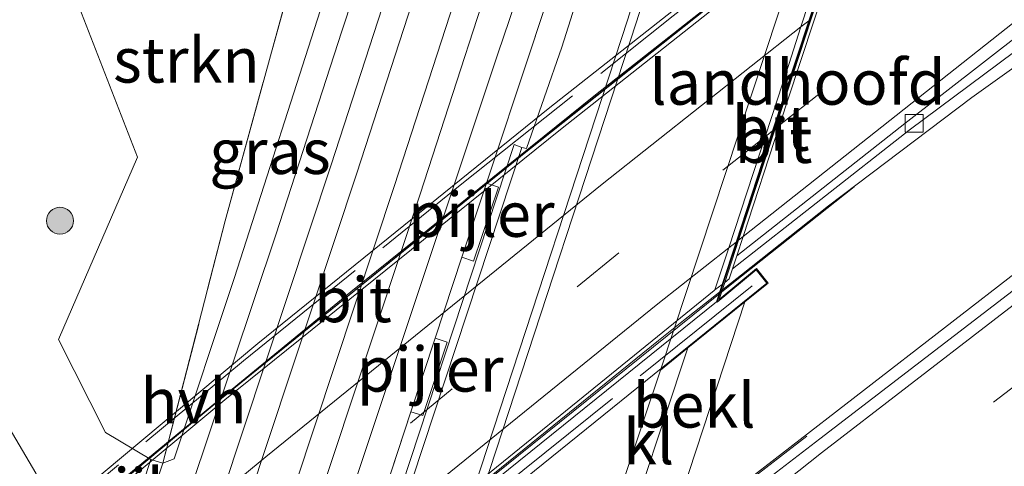
# Model space of a CAD drawing. Units: metres. Extents: x 175566 to 179415, y 306748 to 312501.
# Drawn here: x 177407 to 177462, y 308100 to 308125 of the extents above; entities that cross this region are included whole.
import ezdxf
from ezdxf.enums import TextEntityAlignment as Align

# ---------------------------------------------------------------- set-up
doc = ezdxf.new("R2010")
doc.units = ezdxf.units.M
doc.linetypes.add('IE-TERREINAFSCHEIDING', pattern=[10, 8, -2])
doc.linetypes.add('VW-3-9_STREEP', pattern=[12, 3, -9])
doc.layers.get('0').update_dxf_attribs({"lineweight": 25})
for name, color, linetype, lineweight in [('B-ME-BV-GELEIDECONSTRUCTIE-GELEIDERAIL-L-B1', 213, 'BV-GELEIDERAIL', 18), ('B-ME-BV-GELEIDECONSTRUCTIE-GELEIDERAIL-L-B2', 213, 'BV-GELEIDERAIL', 18), ('B-ME-GR-BOOM-S-B1', 93, 'Continuous', 18), ('B-ME-GR-STRUIKEN-GV-B6', 93, 'Continuous', 18), ('B-ME-IE-GRASLAND-GV-B6', 93, 'Continuous', 18), ('B-ME-IE-TERREINAFSCHEIDING-RASTERHEKWERK-L-B1', 8, 'IE-TERREINAFSCHEIDING', 18), ('B-ME-IE-TERREINAFSCHEIDING-RASTERHEKWERK-L-B2', 8, 'IE-TERREINAFSCHEIDING', 18), ('B-ME-KW-LANDHOOFD-GV-B6', 173, 'Continuous', 18), ('B-ME-KW-PIJLER-GV-B6', 173, 'Continuous', 18), ('B-ME-KW-VIADUCT-GV-B7', 173, 'Continuous', 18), ('B-ME-OB-BEKLEDING-GV-B6', 253, 'Continuous', 18), ('B-ME-SB-SPOOR-GV-B6', 253, 'Continuous', 18), ('B-ME-SB-SPOOR-L-B1', 253, 'Continuous', 18), ('B-ME-VH-VERH_SOORT-BETON-OVERIG-GV-B6', 8, 'IE-TERREINAFSCHEIDING-NATUURLIJK-HOUTWAL', 18), ('B-ME-VH-VERH_SOORT-BITUMEN-GV-B6', 8, 'IE-TERREINAFSCHEIDING-NATUURLIJK-HOUTWAL', 18), ('B-ME-VH-VERH_SOORT-BITUMEN-GV-B7', 8, 'Continuous', 18), ('B-ME-VH-VERH_SOORT-HALF_VERHARDING-GV-B6', 8, 'IE-TERREINAFSCHEIDING-NATUURLIJK-HOUTWAL', 18), ('B-ME-VH-VERH_SOORT-KLINKERS-GV-B6', 8, 'IE-TERREINAFSCHEIDING-NATUURLIJK-HOUTWAL', 18), ('B-ME-VV-KOLK-S-B1', 8, 'Continuous', 18), ('B-ME-VW-MARKERING-39STREEP-015-L-B1', 255, 'VW-3-9_STREEP', 18), ('B-ME-VW-MARKERING-39STREEP-015-L-B2', 255, 'VW-3-9_STREEP', 18), ('B-ME-VW-MARKERING-STREEP-015-L-B1', 7, 'Continuous', 18), ('B-ME-VW-MARKERING-STREEP-015-L-B2', 7, 'Continuous', 18)]:
    doc.layers.add(name, color=color, linetype=linetype, lineweight=lineweight)
doc.styles.add('NLCS-ISO', font='NLCS-ISO.TTF')
doc.linetypes.add('BV-GELEIDERAIL', pattern='A,10,-3,[108,NLCS.SHX,S=1,R=0,X=0,Y=0],-3', length=16)
doc.linetypes.add('IE-TERREINAFSCHEIDING-NATUURLIJK-HOUTWAL', pattern='A,7,-1.5,[67,NLCS.SHX,S=0.75,R=45,X=0,Y=0],-1.5,7,-1.5,[70,NLCS.SHX,S=0.75,R=0,X=0,Y=0],-1.5', length=20)

# ---------------------------------------------------------------- blocks, each defined once
blk = doc.blocks.new('boom')
h = blk.add_hatch(color=256)
edge = h.paths.add_edge_path()
edge.add_arc((0, 0), 0.75, 0, 360)
blk.add_circle((0, 0), 0.75)
blk = doc.blocks.new('kolk')
blk.add_lwpolyline([(-0.5, -0.5), (0.5, -0.5), (0.5, 0.5), (-0.5, 0.5)], close=True)

msp = doc.modelspace()

# ---------------------------------------------------------------- linework, layer by layer
at = {"layer": 'B-ME-BV-GELEIDECONSTRUCTIE-GELEIDERAIL-L-B1'}
for p, q in [((177447.343, 308110.974, 63.383), (177453.629, 308115.938, 63.377)), ((177446.208, 308110.149, 63.311), (177447.34, 308111.047, 63.31)), ((177446.167, 308110.028, 63.383), (177447.343, 308110.974, 63.383)), ((177445.076, 308097.512, 63.402), (177450.988, 308102.058, 63.375))]:
    msp.add_line(p, q, dxfattribs=at)
for points in [[(177447.34, 308111.047, 63.31), (177452.201, 308114.878, 63.319), (177460.182, 308120.904, 63.283), (177472.401, 308129.661, 63.127), (177480.647, 308135.346, 63.017), (177493.063, 308143.764, 62.991), (177505.471, 308152.192, 62.865), (177522.02, 308163.399, 62.712), (177535.158, 308172.234, 62.565), (177547.574, 308180.651, 62.44), (177560.041, 308188.991, 62.334), (177564.217, 308191.741, 62.283), (177564.311, 308191.803, 62.283)], [(177445.111, 308097.63, 63.34), (177463.165, 308111.581, 63.209), (177478.916, 308123.894, 63.108), (177490.729, 308133.138, 63.038), (177502.565, 308142.355, 62.974), (177514.394, 308151.578, 62.861), (177522.309, 308157.69, 62.778), (177532.203, 308165.33, 62.686), (177545.489, 308175.657, 62.497), (177561.347, 308187.842, 62.375), (177565.133, 308190.762, 62.328)]]:
    msp.add_polyline3d(points, dxfattribs=at)
at = {"layer": 'B-ME-BV-GELEIDECONSTRUCTIE-GELEIDERAIL-L-B2'}
msp.add_line((177444.119, 308108.492, 63.311), (177446.208, 308110.149, 63.311), dxfattribs=at)
for points in [[(177393.698, 308083.634, 63.649), (177399.939, 308088.877, 63.657), (177418.393, 308104.17, 63.612), (177437.077, 308119.27, 63.542), (177457.02, 308135.111, 63.487)], [(177396.133, 308085.726, 63.637), (177406.253, 308094.214, 63.607), (177417.838, 308103.754, 63.602), (177425.576, 308110.088, 63.572), (177439.214, 308121.055, 63.52), (177451.832, 308130.982, 63.49)], [(177387.411, 308061.326, 63.441), (177391.692, 308065.053, 63.436), (177409, 308079.683, 63.433), (177427.496, 308095.005, 63.384), (177446.167, 308110.028, 63.383)], [(177388.84, 308062.64, 63.405), (177396.466, 308069.152, 63.402), (177407.917, 308078.842, 63.367), (177423.312, 308091.609, 63.348), (177431.062, 308097.949, 63.323), (177442.725, 308107.384, 63.316), (177444.119, 308108.492, 63.311)]]:
    msp.add_polyline3d(points, dxfattribs=at)
at = {"layer": 'B-ME-GR-STRUIKEN-GV-B6'}
msp.add_polyline3d([(177424.481, 308135.899, 54.834), (177423.788, 308132.193, 55.088), (177422.189, 308127.169, 55.141), (177418.578, 308114.05, 55.022), (177415.114, 308100.548, 55.235), (177414.441, 308100.754, 55.235), (177411.902, 308102.271, 55.125), (177409.285, 308107.444, 55.096), (177413.689, 308117.583, 55.084), (177410.313, 308126.28, 54.723), (177409.041, 308134.702, 54.485), (177413.554, 308136.68, 54.428), (177416.081, 308137.005, 54.563), (177419.326, 308136.408, 54.842), (177424.481, 308135.899, 54.834)], dxfattribs=at)
at = {"layer": 'B-ME-IE-GRASLAND-GV-B6'}
for points in [[(177456.362, 308167.907, 54.957), (177451.767, 308161.594, 55.264), (177449.779, 308158.171, 55.272), (177447.288, 308153.448, 55.272), (177445.718, 308149.825, 55.26), (177443.287, 308142.594, 55.272), (177441.092, 308135.547, 55.313), (177437.339, 308123.706, 55.264), (177435.36, 308118.069, 55.269), (177435.107, 308118.132, 55.269), (177434.679, 308118.291, 55.268), (177415.445, 308059.883, 55.268), (177415.913, 308059.728, 55.317), (177415.632, 308057.633, 55.272), (177415.695, 308055.227, 55.264), (177416.064, 308053.703, 55.203)], [(177427.415, 308098.838, 55.317), (177428.925, 308103.409, 55.28), (177429.586, 308103.206, 55.28), (177430.939, 308107.293, 55.28), (177430.276, 308107.515, 55.28), (177431.769, 308112.019, 55.28), (177432.419, 308111.796, 55.28), (177433.804, 308115.925, 55.28), (177433.133, 308116.141, 55.28), (177435.611, 308123.563, 55.248), (177444.197, 308149.609, 55.428)], [(177489.91, 308130.864, 62.559), (177470.479, 308116.291, 62.645), (177451.704, 308101.902, 62.66), (177448.088, 308099.117, 62.63), (177445.221, 308097.222, 62.667), (177441.12, 308093.98, 62.675), (177440.855, 308093.77, 62.676), (177440.933, 308094.015, 62.646), (177445.228, 308097.573, 62.666), (177444.526, 308098.407, 62.666), (177443.651, 308097.721, 62.474), (177447.54, 308109.532, 62.4), (177448.835, 308110.576, 62.613), (177448.176, 308111.395, 62.613), (177446.102, 308109.669, 62.613), (177446.412, 308110.612, 62.631), (177446.668, 308110.808, 62.638), (177446.851, 308111.366, 62.591), (177456.689, 308119.093, 62.581), (177463.381, 308124.068, 62.541), (177482.951, 308139.037, 62.473)], [(177423.788, 308132.193, 55.088), (177425.843, 308133.796, 55.342), (177427.036, 308135.262, 55.416), (177425.865, 308131.943, 55.321), (177425.14, 308131.292, 55.289), (177424.228, 308128.053, 55.223), (177424.213, 308126.793, 55.223), (177419.099, 308110.897, 55.256), (177415.743, 308100.795, 55.256), (177415.114, 308100.548, 55.235), (177418.578, 308114.05, 55.022), (177422.189, 308127.169, 55.141), (177423.788, 308132.193, 55.088)], [(177409.041, 308134.702, 54.485), (177410.313, 308126.28, 54.723), (177413.689, 308117.583, 55.084), (177409.285, 308107.444, 55.096), (177411.902, 308102.271, 55.125), (177414.441, 308100.754, 55.235), (177413.093, 308096.69, 55.235), (177413.788, 308096.545, 55.235), (177412.216, 308091.925, 55.235), (177411.55, 308092.136, 55.235), (177411.265, 308091.273, 55.235), (177410.841, 308091.436, 55.235), (177411.011, 308092.029, 55.141), (177410.396, 308092.294, 55.141), (177410.401, 308093.62, 55.141), (177409.6, 308097.057, 55.141), (177408.037, 308099.996, 55.125), (177406.355, 308102.844, 55.121)]]:
    msp.add_polyline3d(points, dxfattribs=at)
at = {"layer": 'B-ME-IE-TERREINAFSCHEIDING-RASTERHEKWERK-L-B1'}
for p, q in [((177430.276, 308107.515, 55.28), (177431.769, 308112.019, 55.28)), ((177427.415, 308098.838, 55.317), (177428.925, 308103.409, 55.28))]:
    msp.add_line(p, q, dxfattribs=at)
for points in [[(177499.575, 308296.145, 54.616), (177498.532, 308293.135, 54.781), (177497.633, 308290.539, 54.924), (177499.639, 308289.728, 54.92), (177494.984, 308275.273, 54.85), (177488.272, 308255.224, 54.838), (177483.409, 308240.618, 54.797), (177478.035, 308223.597, 54.801), (177471.471, 308202.873, 54.752), (177467.463, 308190.676, 54.895), (177462.587, 308186.691, 54.916), (177460.242, 308185.092, 55.358), (177454.735, 308181.306, 55.383), (177448.689, 308163.398, 55.498), (177444.197, 308149.609, 55.428), (177435.611, 308123.563, 55.248), (177433.133, 308116.141, 55.28)], [(177415.114, 308100.548, 55.235), (177418.578, 308114.05, 55.022), (177422.189, 308127.169, 55.141), (177423.788, 308132.193, 55.088), (177424.481, 308135.899, 54.834)]]:
    msp.add_polyline3d(points, dxfattribs=at)
at = {"layer": 'B-ME-IE-TERREINAFSCHEIDING-RASTERHEKWERK-L-B2'}
for points in [[(177393.325, 308084.391, 63.056), (177406.473, 308095.355, 62.941), (177419.595, 308106.252, 62.912), (177431.675, 308116.033, 62.855), (177443.539, 308125.461, 62.822), (177456.718, 308135.836, 62.81)], [(177447.947, 308110.423, 62.687), (177428.837, 308095.068, 62.646), (177416.648, 308085.082, 62.658), (177406.069, 308076.183, 62.658), (177394.151, 308066.094, 62.625), (177383.955, 308057.25, 62.843)]]:
    msp.add_polyline3d(points, dxfattribs=at)
at = {"layer": 'B-ME-KW-LANDHOOFD-GV-B6'}
msp.add_polyline3d([(177453.469, 308132.084, 62.793), (177453.417, 308131.925, 62.724), (177451.238, 308125.295, 62.7), (177449.227, 308119.176, 62.635), (177447.188, 308112.973, 62.593), (177446.412, 308110.612, 62.631), (177446.102, 308109.669, 62.613), (177448.176, 308111.395, 62.613), (177448.835, 308110.576, 62.613), (177447.54, 308109.532, 62.4), (177444.367, 308106.969, 60.879), (177442.832, 308105.731, 60.683), (177451.565, 308132.147, 60.592), (177453.365, 308133.565, 60.822), (177456.554, 308136.066, 62.416), (177456.897, 308136.333, 62.679), (177457.678, 308135.542, 62.793), (177453.469, 308132.084, 62.793)], dxfattribs=at)
at = {"layer": 'B-ME-KW-PIJLER-GV-B6'}
for points in [[(177433.133, 308116.141, 55.28), (177433.804, 308115.925, 55.28), (177432.419, 308111.796, 55.28), (177431.769, 308112.019, 55.28), (177433.133, 308116.141, 55.28)], [(177430.276, 308107.515, 55.28), (177430.939, 308107.293, 55.28), (177429.586, 308103.206, 55.28), (177428.925, 308103.409, 55.28), (177430.276, 308107.515, 55.28)], [(177415.114, 308100.548, 55.235), (177413.788, 308096.545, 55.235), (177413.093, 308096.69, 55.235), (177414.441, 308100.754, 55.235), (177415.114, 308100.548, 55.235)]]:
    msp.add_polyline3d(points, dxfattribs=at)
at = {"layer": 'B-ME-KW-VIADUCT-GV-B7'}
msp.add_polyline3d([(177456.893, 308136.282, 62.789), (177457.604, 308135.546, 62.793), (177453.426, 308132.113, 62.793), (177446, 308109.519, 62.613), (177448.169, 308111.324, 62.613), (177448.765, 308110.584, 62.613), (177432.443, 308097.409, 62.65), (177420.647, 308087.732, 62.679), (177400.585, 308070.935, 62.724), (177383.706, 308056.439, 62.765), (177383.141, 308057.209, 62.769), (177387.211, 308060.721, 62.76), (177395.207, 308084.851, 62.72), (177393.105, 308083.116, 63.002), (177392.413, 308083.886, 63.002), (177407.589, 308096.503, 62.982), (177420.397, 308107.223, 62.908), (177436.673, 308120.347, 62.855), (177456.893, 308136.282, 62.789)], dxfattribs=at)
at = {"layer": 'B-ME-OB-BEKLEDING-GV-B6'}
for points in [[(177442.832, 308105.731, 60.683), (177438.852, 308093.901, 60.683), (177430.639, 308067.694, 60.683), (177431.18, 308067.07, 60.691), (177424.055, 308061.275, 55.489), (177423.14, 308063.72, 55.362), (177422.804, 308065.107, 55.362), (177422.607, 308066.739, 55.362), (177422.695, 308068.17, 55.362), (177429.411, 308088.343, 55.362), (177433.299, 308100.141, 55.362), (177441.494, 308125.124, 55.362), (177447.108, 308142.943, 55.33), (177454.123, 308140.869, 60.605), (177451.565, 308132.147, 60.592), (177442.832, 308105.731, 60.683)], [(177447.54, 308109.532, 62.4), (177443.651, 308097.721, 62.474), (177440.445, 308095.169, 60.797), (177444.367, 308106.969, 60.879), (177447.54, 308109.532, 62.4)]]:
    msp.add_polyline3d(points, dxfattribs=at)
at = {"layer": 'B-ME-SB-SPOOR-GV-B6'}
for points in [[(177482.589, 308271.27, 55.612), (177476.027, 308250.955, 55.559), (177468.754, 308229.776, 55.53), (177461.948, 308208.578, 55.535), (177456.787, 308192.601, 55.453), (177448.364, 308167.399, 55.453), (177441.017, 308144.651, 55.342), (177433.794, 308123.406, 55.338), (177421.741, 308087.3, 55.252), (177410.395, 308051.425, 55.145), (177403.769, 308031.104, 55.035), (177397.031, 308010.774, 55.014), (177391.861, 307995.079, 54.961), (177385.955, 307977.086, 54.932), (177379.31, 307956.579, 54.936), (177372.093, 307934.996, 54.871), (177366.069, 307916.954, 54.862), (177360.196, 307899.133, 54.756), (177354.46, 307881.781, 54.756)], [(177354.46, 307881.781, 54.756), (177340.031, 307867.653, 54.836), (177349.612, 307896.652, 54.85), (177357.939, 307922.195, 54.858), (177366.226, 307947.033, 54.932), (177373.394, 307969.237, 54.961), (177381.026, 307992.294, 55.018), (177388.231, 308013.231, 55.166), (177397.345, 308041.6, 55.252), (177421.397, 308113.266, 55.403), (177425.076, 308124.602, 55.42), (177432.529, 308147.163, 55.494), (177441.561, 308173.976, 55.584), (177449.347, 308198.179, 55.608), (177454.86, 308214.942, 55.518), (177462.962, 308239.186, 55.6), (177471.074, 308264.416, 55.485)]]:
    msp.add_polyline3d(points, dxfattribs=at)
at = {"layer": 'B-ME-SB-SPOOR-L-B1'}
for points in [[(177489.867, 308310.862, 55.989), (177480.952, 308283.93, 56.043), (177472.935, 308259.57, 56.035), (177464.295, 308233.422, 55.94), (177455.802, 308207.785, 55.879), (177446.936, 308180.732, 55.85), (177437.984, 308153.655, 55.809), (177431.134, 308132.768, 55.805), (177425.906, 308116.696, 55.805), (177413.727, 308079.986, 55.805), (177401.222, 308042, 55.653), (177393.145, 308017.551, 55.686), (177384.457, 307991.221, 55.633), (177377.296, 307969.334, 55.571), (177370.814, 307949.857, 55.489), (177363.694, 307928.223, 55.506), (177356.432, 307906.253, 55.436), (177345.622, 307873.458, 55.389)], [(177479.528, 308284.4, 56.043), (177471.51, 308260.04, 56.035), (177462.871, 308233.893, 55.94), (177454.377, 308208.254, 55.879), (177445.511, 308181.201, 55.85), (177436.559, 308154.124, 55.809), (177429.708, 308133.234, 55.805), (177424.481, 308117.164, 55.805), (177412.303, 308080.457, 55.805), (177399.797, 308042.47, 55.653), (177391.721, 308018.021, 55.686), (177383.032, 307991.689, 55.633), (177375.872, 307969.804, 55.571), (177369.39, 307950.328, 55.489), (177362.269, 307928.693, 55.506), (177355.007, 307906.722, 55.436), (177343.35, 307871.129, 55.389)], [(177483.055, 308283.236, 56.043), (177475.038, 308258.876, 56.035), (177466.397, 308232.726, 55.94), (177457.905, 308207.092, 55.879), (177449.04, 308180.04, 55.85), (177440.087, 308152.962, 55.809), (177433.239, 308132.08, 55.805), (177428.01, 308116.005, 55.805), (177415.83, 308079.291, 55.805), (177403.325, 308041.306, 55.653), (177395.248, 308016.857, 55.686), (177386.561, 307990.53, 55.633), (177379.399, 307968.64, 55.571), (177372.916, 307949.161, 55.489), (177365.797, 307927.529, 55.506), (177358.535, 307905.561, 55.436), (177349.274, 307877.292, 55.391)], [(177484.479, 308282.766, 56.043), (177476.463, 308258.406, 56.035), (177467.821, 308232.255, 55.94), (177459.33, 308206.623, 55.879), (177450.465, 308179.571, 55.85), (177441.512, 308152.493, 55.809), (177434.665, 308131.614, 55.805), (177429.435, 308115.537, 55.805), (177417.254, 308078.82, 55.805), (177404.75, 308040.836, 55.653), (177396.672, 308016.387, 55.686), (177387.986, 307990.062, 55.633), (177380.823, 307968.17, 55.571), (177374.34, 307948.69, 55.489), (177367.222, 307927.059, 55.506), (177359.96, 307905.092, 55.436), (177351.507, 307879.255, 55.391)]]:
    msp.add_polyline3d(points, dxfattribs=at)
at = {"layer": 'B-ME-VH-VERH_SOORT-BETON-OVERIG-GV-B6'}
msp.add_polyline3d([(177422.2, 308068.266, 55.362), (177428.936, 308088.5, 55.362), (177432.824, 308100.297, 55.362), (177441.019, 308125.28, 55.362), (177444.179, 308135.565, 55.35), (177446.507, 308143.117, 55.309), (177447.108, 308142.943, 55.33), (177441.494, 308125.124, 55.362), (177433.299, 308100.141, 55.362), (177429.411, 308088.343, 55.362), (177422.695, 308068.17, 55.362), (177422.607, 308066.739, 55.362), (177422.804, 308065.107, 55.362), (177423.14, 308063.72, 55.362), (177424.055, 308061.275, 55.489), (177423.612, 308061.01, 55.489), (177422.655, 308063.589, 55.362), (177422.313, 308065.043, 55.362), (177422.104, 308066.711, 55.362), (177422.2, 308068.266, 55.362)], dxfattribs=at)
at = {"layer": 'B-ME-VH-VERH_SOORT-BITUMEN-GV-B6'}
for points in [[(177561.004, 308196.099, 61.798), (177540.848, 308182.156, 62.024), (177521.077, 308168.052, 62.219), (177501.757, 308153.954, 62.353), (177482.499, 308139.545, 62.46), (177463.027, 308124.57, 62.538), (177456.456, 308119.472, 62.547), (177447.091, 308112.099, 62.621), (177447.443, 308113.174, 62.592), (177449.471, 308119.37, 62.634), (177450.557, 308122.686, 62.73), (177451.495, 308125.498, 62.699), (177453.723, 308132.181, 62.729), (177456.09, 308133.991, 62.738), (177457.635, 308135.201, 62.756), (177475.878, 308148.3, 62.775), (177494.947, 308162.552, 62.624), (177514.635, 308176.969, 62.493), (177534.6, 308191.091, 62.288), (177554.864, 308205.09, 62.113), (177556.557, 308202.5, 62.019), (177558.708, 308199.57, 61.912), (177560.65, 308196.576, 61.831), (177561.004, 308196.099, 61.798)], [(177561.407, 308195.479, 61.836), (177541.237, 308181.586, 62.047), (177521.46, 308167.508, 62.239), (177502.167, 308153.456, 62.355), (177482.951, 308139.037, 62.473), (177463.381, 308124.068, 62.541), (177456.689, 308119.093, 62.581), (177446.851, 308111.366, 62.591), (177447.091, 308112.099, 62.621), (177456.456, 308119.472, 62.547), (177463.027, 308124.57, 62.538), (177482.499, 308139.545, 62.46), (177501.757, 308153.954, 62.353), (177521.077, 308168.052, 62.219), (177540.848, 308182.156, 62.024), (177561.004, 308196.099, 61.798), (177561.407, 308195.479, 61.836)], [(177574.183, 308177.939, 61.675), (177554.549, 308164.348, 61.868), (177534.879, 308150.353, 62.025), (177515.69, 308136.417, 62.182), (177496.703, 308122.444, 62.295), (177476.936, 308107.517, 62.408), (177457.665, 308092.733, 62.441), (177449.834, 308086.405, 62.413), (177442.505, 308080.039, 62.423), (177436.132, 308074.849, 62.444), (177435.016, 308073.473, 62.442), (177434.126, 308072.628, 62.481), (177436.453, 308079.744, 62.546), (177438.5, 308085.971, 62.602), (177440.532, 308092.181, 62.675), (177441.12, 308093.98, 62.675), (177445.221, 308097.222, 62.667), (177448.088, 308099.117, 62.63), (177451.704, 308101.902, 62.66), (177470.479, 308116.291, 62.645), (177489.91, 308130.864, 62.559), (177509.181, 308144.943, 62.415), (177528.686, 308159.071, 62.266), (177548.454, 308173.098, 62.102)], [(177416.064, 308053.703, 55.203), (177415.695, 308055.227, 55.264), (177415.632, 308057.633, 55.272), (177415.913, 308059.728, 55.317), (177423.992, 308084.328, 55.301), (177427.792, 308095.966, 55.289), (177435.107, 308118.132, 55.269), (177435.36, 308118.069, 55.269), (177437.339, 308123.706, 55.264), (177441.092, 308135.547, 55.313), (177443.287, 308142.594, 55.272), (177445.718, 308149.825, 55.26), (177447.288, 308153.448, 55.272), (177449.779, 308158.171, 55.272), (177451.767, 308161.594, 55.264), (177456.362, 308167.907, 54.957)], [(177460.945, 308167.309, 55.116), (177456.342, 308161.578, 55.231), (177452.482, 308155.708, 55.321), (177449.902, 308151.388, 55.326), (177447.985, 308147.087, 55.321), (177446.507, 308143.117, 55.309), (177444.179, 308135.565, 55.35), (177441.019, 308125.28, 55.362), (177432.824, 308100.297, 55.362), (177428.936, 308088.5, 55.362), (177422.2, 308068.266, 55.362), (177419.573, 308059.402, 55.334), (177419.094, 308056.873, 55.223), (177419.165, 308054.01, 55.157), (177419.808, 308051.688, 55.096)], [(177447.091, 308112.099, 62.621), (177446.851, 308111.366, 62.591), (177446.668, 308110.808, 62.638), (177446.412, 308110.612, 62.631), (177447.188, 308112.973, 62.593), (177449.227, 308119.176, 62.635), (177451.238, 308125.295, 62.7), (177453.417, 308131.925, 62.724), (177453.723, 308132.181, 62.729), (177451.495, 308125.498, 62.699), (177450.557, 308122.686, 62.73), (177449.471, 308119.37, 62.634), (177447.443, 308113.174, 62.592), (177447.091, 308112.099, 62.621)], [(177406.355, 308102.844, 55.121), (177408.037, 308099.996, 55.125), (177409.6, 308097.057, 55.141), (177410.401, 308093.62, 55.141), (177410.396, 308092.294, 55.141), (177411.011, 308092.029, 55.141), (177410.841, 308091.436, 55.235), (177406.405, 308077.958, 55.235)]]:
    msp.add_polyline3d(points, dxfattribs=at)
at = {"layer": 'B-ME-VH-VERH_SOORT-BITUMEN-GV-B7'}
for points in [[(177453.272, 308131.804, 62.721), (177452.804, 308131.413, 62.713), (177437.255, 308119.123, 62.804), (177418.562, 308104.073, 62.891), (177399.866, 308088.554, 62.93), (177395.329, 308084.722, 62.908), (177395.17, 308084.579, 62.911), (177395.264, 308084.832, 62.855), (177408.117, 308095.609, 62.937), (177417.691, 308103.589, 62.9), (177433.688, 308116.575, 62.789), (177446.041, 308126.382, 62.777), (177453.355, 308132.068, 62.793), (177453.272, 308131.804, 62.721)], [(177445.871, 308110.198, 62.615), (177445.824, 308110.16, 62.613), (177427.376, 308095.205, 62.597), (177407.252, 308078.561, 62.678), (177392.371, 308065.95, 62.723), (177387.987, 308062.156, 62.717), (177387.845, 308062.033, 62.716), (177388.703, 308064.664, 62.755), (177390.812, 308071.133, 62.826), (177392.138, 308075.201, 62.814), (177392.969, 308077.682, 62.867), (177395.329, 308084.722, 62.908), (177399.866, 308088.554, 62.93), (177418.562, 308104.073, 62.891), (177437.255, 308119.123, 62.804), (177452.804, 308131.413, 62.713), (177450.662, 308124.84, 62.701), (177449.98, 308122.747, 62.742), (177448.665, 308118.73, 62.637), (177446.637, 308112.537, 62.595), (177445.871, 308110.198, 62.615)], [(177446.271, 308110.504, 62.627), (177445.871, 308110.198, 62.615), (177446.637, 308112.537, 62.595), (177448.665, 308118.73, 62.637), (177449.98, 308122.747, 62.742), (177450.662, 308124.84, 62.701), (177452.804, 308131.413, 62.713), (177453.272, 308131.804, 62.721), (177451.096, 308125.183, 62.7), (177449.084, 308119.063, 62.635), (177447.046, 308112.86, 62.593), (177446.271, 308110.504, 62.627)], [(177445.955, 308109.54, 62.453), (177433.119, 308099.201, 62.662), (177420.33, 308088.677, 62.642), (177406.787, 308077.373, 62.642), (177394.665, 308067.1, 62.642), (177387.281, 308060.766, 62.761), (177387.639, 308061.855, 62.716), (177387.845, 308062.033, 62.716), (177387.987, 308062.156, 62.717), (177392.371, 308065.95, 62.723), (177407.252, 308078.561, 62.678), (177427.376, 308095.205, 62.597), (177445.824, 308110.16, 62.613), (177445.871, 308110.198, 62.615), (177446.271, 308110.504, 62.627), (177445.955, 308109.54, 62.453)]]:
    msp.add_polyline3d(points, dxfattribs=at)
at = {"layer": 'B-ME-VH-VERH_SOORT-HALF_VERHARDING-GV-B6'}
for points in [[(177355.88, 307883.005, 54.711), (177354.46, 307881.781, 54.756), (177360.196, 307899.133, 54.756), (177366.069, 307916.954, 54.862), (177372.093, 307934.996, 54.871), (177379.31, 307956.579, 54.936), (177385.955, 307977.086, 54.932), (177391.861, 307995.079, 54.961), (177397.031, 308010.774, 55.014), (177403.769, 308031.104, 55.035), (177410.395, 308051.425, 55.145), (177421.741, 308087.3, 55.252), (177433.794, 308123.406, 55.338), (177441.017, 308144.651, 55.342), (177448.364, 308167.399, 55.453), (177456.787, 308192.601, 55.453), (177461.948, 308208.578, 55.535), (177468.754, 308229.776, 55.53), (177476.027, 308250.955, 55.559), (177482.589, 308271.27, 55.612)], [(177471.074, 308264.416, 55.485), (177462.962, 308239.186, 55.6), (177454.86, 308214.942, 55.518), (177449.347, 308198.179, 55.608), (177441.561, 308173.976, 55.584), (177432.529, 308147.163, 55.494), (177425.076, 308124.602, 55.42), (177421.397, 308113.266, 55.403), (177397.345, 308041.6, 55.252), (177388.231, 308013.231, 55.166), (177381.026, 307992.294, 55.018), (177373.394, 307969.237, 54.961), (177366.226, 307947.033, 54.932), (177357.939, 307922.195, 54.858), (177349.612, 307896.652, 54.85), (177340.031, 307867.653, 54.836), (177338.286, 307865.902, 54.696)], [(177454.735, 308181.306, 55.383), (177448.689, 308163.398, 55.498), (177444.197, 308149.609, 55.428), (177435.611, 308123.563, 55.248), (177433.133, 308116.141, 55.28), (177431.769, 308112.019, 55.28), (177430.276, 308107.515, 55.28), (177428.925, 308103.409, 55.28), (177427.415, 308098.838, 55.317), (177426.046, 308094.783, 55.289), (177420.438, 308077.724, 55.317), (177419.088, 308073.638, 55.317), (177417.542, 308068.976, 55.317), (177416.207, 308064.852, 55.317), (177414.644, 308060.233, 55.317), (177413.306, 308056.111, 55.186), (177409.16, 308042.869, 55.244), (177408.401, 308042.491, 55.047), (177404.738, 308031.112, 54.973)], [(177402.323, 308061.578, 55.235), (177408.103, 308079.16, 55.239), (177409.42, 308083.249, 55.235), (177410.843, 308087.793, 55.235), (177412.216, 308091.925, 55.235), (177413.788, 308096.545, 55.235), (177415.114, 308100.548, 55.235), (177415.743, 308100.795, 55.256), (177419.099, 308110.897, 55.256), (177424.213, 308126.793, 55.223), (177424.228, 308128.053, 55.223), (177425.14, 308131.292, 55.289), (177425.865, 308131.943, 55.321), (177427.036, 308135.262, 55.416), (177430.53, 308146.727, 55.448), (177434.24, 308157.661, 55.436), (177434.295, 308159.459, 55.461), (177434.858, 308161.375, 55.473), (177435.982, 308162.654, 55.473), (177441.532, 308178.777, 55.485)]]:
    msp.add_polyline3d(points, dxfattribs=at)
at = {"layer": 'B-ME-VH-VERH_SOORT-KLINKERS-GV-B6'}
for points in [[(177423.992, 308084.328, 55.301), (177415.913, 308059.728, 55.317), (177415.445, 308059.883, 55.268), (177434.679, 308118.291, 55.268), (177435.107, 308118.132, 55.269), (177427.792, 308095.966, 55.289), (177423.992, 308084.328, 55.301)], [(177444.367, 308106.969, 60.879), (177440.445, 308095.169, 60.797), (177438.852, 308093.901, 60.683), (177442.832, 308105.731, 60.683), (177444.367, 308106.969, 60.879)]]:
    msp.add_polyline3d(points, dxfattribs=at)
at = {"layer": 'B-ME-VW-MARKERING-39STREEP-015-L-B1'}
for points in [[(177449.227, 308119.176, 62.635), (177449.471, 308119.37, 62.634), (177460.208, 308127.888, 62.602), (177479.818, 308142.836, 62.568), (177499.388, 308157.414, 62.448), (177518.813, 308171.584, 62.299), (177538.484, 308185.623, 62.11), (177558.708, 308199.57, 61.912)], [(177570.466, 308183.249, 61.844), (177550.945, 308169.719, 62.038), (177531.337, 308155.742, 62.199), (177511.865, 308141.655, 62.358), (177492.543, 308127.476, 62.472), (177473.286, 308113.081, 62.565), (177454.251, 308098.47, 62.59), (177438.5, 308085.971, 62.602), (177438.33, 308085.837, 62.602)]]:
    msp.add_polyline3d(points, dxfattribs=at)
at = {"layer": 'B-ME-VW-MARKERING-39STREEP-015-L-B2'}
msp.add_polyline3d([(177449.084, 308119.063, 62.635), (177448.665, 308118.73, 62.637), (177440.52, 308112.269, 62.661), (177422.982, 308097.966, 62.707), (177405.3, 308083.363, 62.792), (177390.812, 308071.133, 62.826), (177390.676, 308071.019, 62.826)], dxfattribs=at)
at = {"layer": 'B-ME-VW-MARKERING-STREEP-015-L-B1'}
for points in [[(177447.188, 308112.973, 62.593), (177447.443, 308113.174, 62.592), (177462.532, 308125.098, 62.531), (177482.133, 308140.081, 62.48), (177501.332, 308154.403, 62.365), (177520.751, 308168.558, 62.218), (177540.536, 308182.68, 62.018), (177560.65, 308196.576, 61.831)], [(177568.582, 308186.333, 61.923), (177548.766, 308172.61, 62.117), (177529.076, 308158.565, 62.292), (177509.58, 308144.452, 62.455), (177490.341, 308130.343, 62.554), (177470.898, 308115.827, 62.645), (177451.805, 308101.121, 62.666), (177440.532, 308092.181, 62.675), (177440.288, 308091.988, 62.675)]]:
    msp.add_polyline3d(points, dxfattribs=at)
at = {"layer": 'B-ME-VW-MARKERING-STREEP-015-L-B2'}
for points in [[(177451.096, 308125.183, 62.7), (177450.662, 308124.84, 62.701), (177439.586, 308116.083, 62.725), (177420.838, 308100.901, 62.775), (177402.286, 308085.594, 62.856), (177392.969, 308077.682, 62.867), (177392.85, 308077.581, 62.867)], [(177447.046, 308112.86, 62.593), (177446.637, 308112.537, 62.595), (177442.688, 308109.417, 62.611), (177425.181, 308095.273, 62.65), (177407.488, 308080.487, 62.73), (177388.703, 308064.664, 62.755), (177388.519, 308064.509, 62.755)]]:
    msp.add_polyline3d(points, dxfattribs=at)

# ---------------------------------------------------------------- block references
at = {"layer": 'B-ME-GR-BOOM-S-B1', "rotation": 90}
msp.add_blockref('boom', (177409.374, 308114.048, 55.104), dxfattribs=at)
at = {"layer": 'B-ME-VV-KOLK-S-B1', "rotation": 90}
msp.add_blockref('kolk', (177456.966, 308119.474, 62.492), dxfattribs=at)

# ---------------------------------------------------------------- texts
at = {"layer": 'B-ME-GR-STRUIKEN-GV-B6', "ltscale": 0.2, "style": 'NLCS-ISO'}
msp.add_text('strkn', height=2.5, dxfattribs=at).set_placement((177416.4175, 308122.9923), align=Align.MIDDLE_CENTER)
at = {"layer": 'B-ME-IE-GRASLAND-GV-B6', "ltscale": 0.2, "style": 'NLCS-ISO'}
msp.add_text('gras', height=2.5, dxfattribs=at).set_placement((177421.075, 308117.905), align=Align.MIDDLE_CENTER)
at = {"layer": 'B-ME-KW-LANDHOOFD-GV-B6', "ltscale": 0.2, "style": 'NLCS-ISO'}
msp.add_text('landhoofd', height=2.5, dxfattribs=at).set_placement((177450.4628, 308121.7597), align=Align.MIDDLE_CENTER)
at = {"layer": 'B-ME-KW-PIJLER-GV-B6', "ltscale": 0.2, "style": 'NLCS-ISO'}
for p in [(177432.8516, 308114.4044), (177430.0004, 308105.7876), (177414.31, 308099.017)]:
    msp.add_text('pijler', height=2.5, dxfattribs=at).set_placement(p, align=Align.MIDDLE_CENTER)
at = {"layer": 'B-ME-OB-BEKLEDING-GV-B6', "ltscale": 0.2, "style": 'NLCS-ISO'}
msp.add_text('bekl', height=2.5, dxfattribs=at).set_placement((177444.7086, 308103.7846), align=Align.MIDDLE_CENTER)
at = {"layer": 'B-ME-VH-VERH_SOORT-BITUMEN-GV-B6', "ltscale": 0.2, "style": 'NLCS-ISO'}
msp.add_text('bit', height=2.5, dxfattribs=at).set_placement((177449.1337, 308118.5187), align=Align.MIDDLE_CENTER)
at = {"layer": 'B-ME-VH-VERH_SOORT-BITUMEN-GV-B7', "ltscale": 0.2, "style": 'NLCS-ISO'}
for p in [(177448.9716, 308119.1986), (177425.6919, 308109.6519)]:
    msp.add_text('bit', height=2.5, dxfattribs=at).set_placement(p, align=Align.MIDDLE_CENTER)
at = {"layer": 'B-ME-VH-VERH_SOORT-HALF_VERHARDING-GV-B6', "ltscale": 0.2, "style": 'NLCS-ISO'}
msp.add_text('hvh', height=2.5, dxfattribs=at).set_placement((177416.8159, 308104.0197), align=Align.MIDDLE_CENTER)
at = {"layer": 'B-ME-VH-VERH_SOORT-KLINKERS-GV-B6', "ltscale": 0.2, "style": 'NLCS-ISO'}
msp.add_text('kl', height=2.5, dxfattribs=at).set_placement((177442.1726, 308101.7478), align=Align.MIDDLE_CENTER)

doc.saveas('drawing.dxf')
